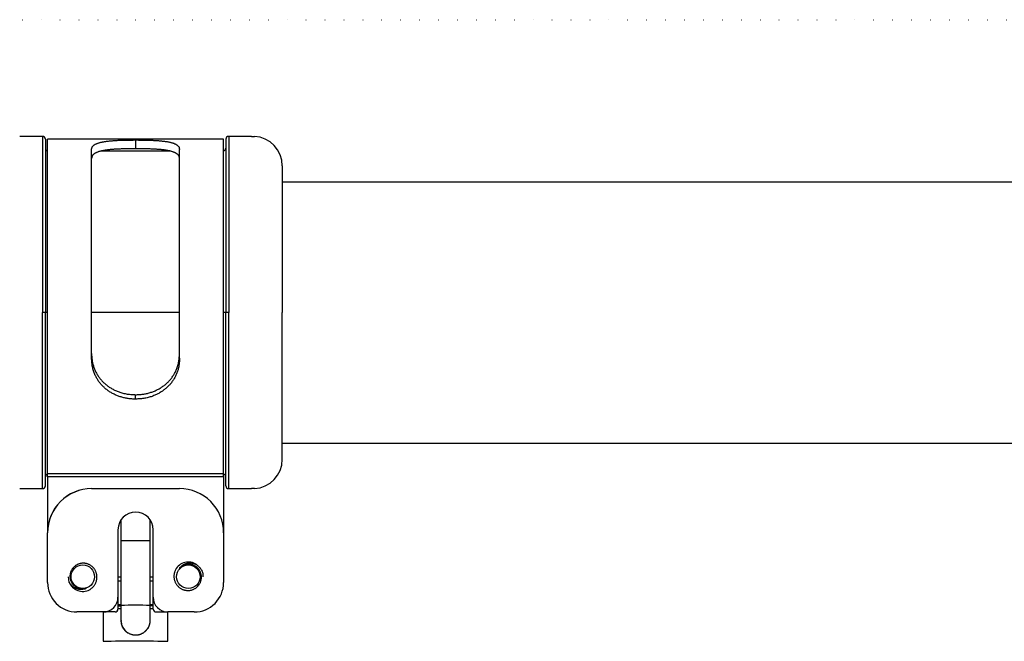
# Model space of a CAD drawing. Extents: x 491 to 11039, y 3122 to 5811.
# Drawn here: x 1664 to 2000, y 5519 to 5731 of the extents above; entities that cross this region are included whole.
import ezdxf

# ---------------------------------------------------------------- set-up
doc = ezdxf.new("R2010")
doc.units = 0
doc.linetypes.add('DOT', pattern=[6.35, 0, -6.35])

msp = doc.modelspace()

# ---------------------------------------------------------------- linework, layer by layer
at = {"linetype": 'DOT'}
msp.add_line((491.06, 5730.65), (9701.06, 5730.65), dxfattribs=at)
at = {"color": 7, "linetype": 'Continuous', "ltscale": 100}
for p, q in [((1671.89, 5690.9), (1664.14, 5690.9)), ((1672.89, 5689.9), (1672.89, 5630.9)), ((1733.64, 5689.9), (1673.64, 5689.9)), ((1673.64, 5576.01), (1673.64, 5689.9)), ((1703.64, 5689.68), (1703.64, 5686.69)), ((1733.64, 5576.01), (1733.64, 5689.9)), ((1734.39, 5689.9), (1734.39, 5630.9)), ((1743.14, 5690.9), (1735.39, 5690.9)), ((1688.64, 5615.35), (1688.64, 5686.44)), ((1715.38, 5685.9), (1691.97, 5685.9)), ((1718.64, 5615.35), (1718.64, 5686.44)), ((1753.64, 5680.9), (1753.64, 5630.9)), ((2253.64, 5675.35), (1753.64, 5675.35)), ((1672.89, 5630.9), (1671.89, 5630.9)), ((1673.64, 5630.9), (1672.89, 5630.9)), ((1672.89, 5571.9), (1672.89, 5630.9)), ((1718.64, 5630.9), (1688.64, 5630.9)), ((1734.39, 5630.9), (1733.64, 5630.9)), ((1735.39, 5630.9), (1734.39, 5630.9)), ((1734.39, 5571.9), (1734.39, 5630.9)), ((1753.64, 5580.9), (1753.64, 5630.9)), ((1703.64, 5601.4), (1703.64, 5602.9)), ((1753.64, 5586.45), (2253.64, 5586.45)), ((1673.64, 5576.01), (1733.64, 5576.01)), ((1673.64, 5575.08), (1673.64, 5576.01)), ((1673.64, 5575.08), (1733.64, 5575.08)), ((1673.64, 5575.08), (1673.64, 5555.9)), ((1733.64, 5575.08), (1733.64, 5576.01)), ((1733.64, 5575.08), (1733.64, 5555.9)), ((1664.13, 5570.9), (1671.89, 5570.9)), ((1688.64, 5570.9), (1718.64, 5570.9)), ((1688.64, 5570.9), (1688.64, 5570.9)), ((1688.64, 5570.9), (1718.64, 5570.9)), ((1718.64, 5570.9), (1718.64, 5570.9)), ((1735.39, 5570.9), (1743.14, 5570.9)), ((1698.64, 5560.22), (1698.64, 5553.1)), ((1708.64, 5553.1), (1708.64, 5560.22)), ((1673.64, 5538.9), (1673.64, 5555.9)), ((1673.64, 5555.9), (1673.64, 5555.9)), ((1697.64, 5556.9), (1697.64, 5533.9)), ((1709.64, 5533.9), (1709.64, 5556.9)), ((1733.64, 5555.9), (1733.64, 5538.9)), ((1733.64, 5555.9), (1733.64, 5555.9)), ((1698.64, 5553.1), (1698.64, 5531.1)), ((1708.64, 5531.1), (1708.64, 5553.1)), ((1718.54, 5543.74), (1719.65, 5544.6)), ((1680.99, 5539.05), (1680.73, 5540.91)), ((1697.64, 5540.9), (1698.64, 5540.9)), ((1697.64, 5539.45), (1698.64, 5539.46)), ((1708.64, 5540.9), (1709.64, 5540.9)), ((1708.64, 5539.46), (1709.64, 5539.45)), ((1697.64, 5533.9), (1697.64, 5529.9)), ((1697.64, 5531.45), (1698.64, 5531.46)), ((1698.64, 5531.35), (1697.64, 5531.36)), ((1698.64, 5531.1), (1698.64, 5526.05)), ((1708.64, 5531.46), (1709.64, 5531.45)), ((1709.64, 5531.36), (1708.64, 5531.35)), ((1708.64, 5526.05), (1708.64, 5531.1)), ((1709.64, 5529.9), (1709.64, 5533.9)), ((1692.64, 5528.9), (1683.64, 5528.9)), ((1692.64, 5528.9), (1692.64, 5518.91)), ((1696.64, 5528.9), (1692.76, 5528.9)), ((1710.64, 5528.9), (1714.51, 5528.9)), ((1714.64, 5518.91), (1714.64, 5528.9)), ((1723.64, 5528.9), (1714.64, 5528.9)), ((1698.64, 5526.05), (1698.64, 5526.03)), ((1708.64, 5526.03), (1708.64, 5526.05))]:
    msp.add_line(p, q, dxfattribs=at)
at = {"color": 8, "linetype": 'Continuous', "ltscale": 100}
for p, q in [((1671.89, 5690.9), (1671.89, 5630.9)), ((1735.39, 5690.9), (1735.39, 5630.9)), ((1671.89, 5570.9), (1671.89, 5630.9)), ((1735.39, 5570.9), (1735.39, 5630.9)), ((1698.64, 5530.02), (1697.64, 5530.01)), ((1709.64, 5530.01), (1708.64, 5530.02))]:
    msp.add_line(p, q, dxfattribs=at)
at = {"color": 7, "linetype": 'Continuous', "ltscale": 100}
for points in [[(1688.64, 5686.44), (1688.65, 5686.54), (1688.67, 5686.64), (1688.69, 5686.74), (1688.71, 5686.85), (1688.73, 5686.95), (1688.76, 5687.04), (1688.8, 5687.14), (1688.84, 5687.24), (1688.89, 5687.33), (1688.95, 5687.42), (1689.01, 5687.51), (1689.08, 5687.59), (1689.16, 5687.68), (1689.25, 5687.76), (1689.34, 5687.84), (1689.44, 5687.92), (1689.55, 5687.99), (1689.66, 5688.07), (1689.77, 5688.14), (1689.89, 5688.21), (1690.02, 5688.27), (1690.16, 5688.34), (1690.3, 5688.4), (1690.44, 5688.47), (1690.59, 5688.53), (1690.75, 5688.58), (1690.91, 5688.64), (1691.08, 5688.69), (1691.25, 5688.75), (1691.43, 5688.8), (1691.62, 5688.85), (1691.81, 5688.89), (1692, 5688.94), (1692.2, 5688.98), (1692.41, 5689.02), (1692.62, 5689.06), (1692.83, 5689.1), (1693.05, 5689.13), (1693.27, 5689.17), (1693.5, 5689.2), (1693.73, 5689.23), (1693.97, 5689.26), (1694.21, 5689.29), (1694.45, 5689.32), (1694.7, 5689.35), (1694.95, 5689.37), (1695.2, 5689.4), (1695.46, 5689.42), (1695.73, 5689.44), (1695.99, 5689.46), (1696.27, 5689.48), (1696.54, 5689.5), (1696.83, 5689.51), (1697.12, 5689.53), (1697.41, 5689.55), (1697.72, 5689.56), (1698.03, 5689.57), (1698.35, 5689.59), (1698.68, 5689.6), (1699.02, 5689.61), (1699.37, 5689.62), (1699.72, 5689.63), (1700.09, 5689.64), (1700.46, 5689.65), (1700.84, 5689.65), (1701.22, 5689.66), (1701.62, 5689.66), (1702.01, 5689.67), (1702.42, 5689.67), (1702.82, 5689.67), (1703.23, 5689.68), (1703.64, 5689.68)], [(1703.64, 5689.68), (1703.95, 5689.68), (1704.27, 5689.68), (1704.58, 5689.67), (1704.9, 5689.67), (1705.21, 5689.67), (1705.53, 5689.67), (1705.84, 5689.66), (1706.15, 5689.66), (1706.46, 5689.66), (1706.77, 5689.65), (1707.08, 5689.64), (1707.39, 5689.64), (1707.69, 5689.63), (1708, 5689.62), (1708.3, 5689.61), (1708.6, 5689.6), (1708.9, 5689.59), (1709.19, 5689.58), (1709.48, 5689.56), (1709.77, 5689.55), (1710.06, 5689.54), (1710.34, 5689.52), (1710.62, 5689.5), (1710.9, 5689.49), (1711.18, 5689.47), (1711.45, 5689.45), (1711.72, 5689.43), (1711.98, 5689.4), (1712.24, 5689.38), (1712.5, 5689.36), (1712.75, 5689.33), (1713, 5689.3), (1713.24, 5689.27), (1713.48, 5689.24), (1713.72, 5689.21), (1713.95, 5689.18), (1714.18, 5689.14), (1714.4, 5689.11), (1714.61, 5689.07), (1714.83, 5689.03), (1715.03, 5688.99), (1715.23, 5688.94), (1715.43, 5688.9), (1715.62, 5688.85), (1715.81, 5688.81), (1715.99, 5688.76), (1716.16, 5688.7), (1716.33, 5688.65), (1716.49, 5688.6), (1716.65, 5688.54), (1716.8, 5688.48), (1716.95, 5688.41), (1717.09, 5688.35), (1717.23, 5688.28), (1717.36, 5688.21), (1717.49, 5688.14), (1717.62, 5688.06), (1717.74, 5687.98), (1717.85, 5687.9), (1717.96, 5687.81), (1718.07, 5687.72), (1718.16, 5687.62), (1718.24, 5687.52), (1718.32, 5687.42), (1718.38, 5687.31), (1718.44, 5687.19), (1718.48, 5687.07), (1718.52, 5686.95), (1718.55, 5686.82), (1718.58, 5686.7), (1718.61, 5686.57), (1718.64, 5686.44)], [(1743.14, 5690.9), (1743.14, 5690.9), (1743.14, 5690.9), (1743.14, 5690.9), (1743.14, 5690.9), (1743.15, 5690.9), (1743.15, 5690.9), (1743.15, 5690.9), (1743.15, 5690.9), (1743.16, 5690.9), (1743.16, 5690.9), (1743.17, 5690.9), (1743.18, 5690.9), (1743.19, 5690.9), (1743.2, 5690.9), (1743.21, 5690.9), (1743.22, 5690.9), (1743.23, 5690.9), (1743.24, 5690.9), (1743.25, 5690.9), (1743.27, 5690.9), (1743.28, 5690.9), (1743.3, 5690.9), (1743.31, 5690.9), (1743.33, 5690.9), (1743.34, 5690.9), (1743.36, 5690.9), (1743.38, 5690.9), (1743.4, 5690.9), (1743.42, 5690.9), (1743.44, 5690.9), (1743.45, 5690.9), (1743.47, 5690.9), (1743.49, 5690.9), (1743.51, 5690.9), (1743.53, 5690.9), (1743.55, 5690.9), (1743.57, 5690.9), (1743.6, 5690.9), (1743.62, 5690.9), (1743.64, 5690.9)], [(1743.64, 5690.9), (1743.66, 5690.9), (1743.68, 5690.9), (1743.7, 5690.9), (1743.72, 5690.9), (1743.74, 5690.9), (1743.76, 5690.9), (1743.78, 5690.9), (1743.8, 5690.9), (1743.82, 5690.9), (1743.84, 5690.9), (1743.86, 5690.9), (1743.88, 5690.9), (1743.9, 5690.9), (1743.91, 5690.9), (1743.93, 5690.9), (1743.95, 5690.9), (1743.96, 5690.9), (1743.98, 5690.9), (1744, 5690.9), (1744.01, 5690.9), (1744.02, 5690.9), (1744.04, 5690.9), (1744.05, 5690.9), (1744.06, 5690.9), (1744.07, 5690.89), (1744.08, 5690.89), (1744.09, 5690.89), (1744.1, 5690.89), (1744.1, 5690.89), (1744.11, 5690.89), (1744.12, 5690.89), (1744.12, 5690.89), (1744.12, 5690.89), (1744.13, 5690.89), (1744.13, 5690.89), (1744.13, 5690.89), (1744.13, 5690.89), (1744.13, 5690.89), (1744.13, 5690.89), (1744.13, 5690.89)], [(1703.64, 5686.69), (1703.32, 5686.69), (1703, 5686.69), (1702.69, 5686.69), (1702.37, 5686.68), (1702.06, 5686.68), (1701.75, 5686.68), (1701.43, 5686.68), (1701.12, 5686.67), (1700.81, 5686.67), (1700.5, 5686.66), (1700.19, 5686.65), (1699.88, 5686.65), (1699.58, 5686.64), (1699.28, 5686.63), (1698.97, 5686.62), (1698.67, 5686.61), (1698.38, 5686.6), (1698.08, 5686.59), (1697.79, 5686.57), (1697.5, 5686.56), (1697.21, 5686.55), (1696.93, 5686.53), (1696.65, 5686.51), (1696.37, 5686.5), (1696.1, 5686.48), (1695.82, 5686.46), (1695.56, 5686.43), (1695.29, 5686.41), (1695.03, 5686.39), (1694.78, 5686.36), (1694.52, 5686.34), (1694.27, 5686.31), (1694.03, 5686.28), (1693.79, 5686.25), (1693.55, 5686.22), (1693.32, 5686.18), (1693.1, 5686.15), (1692.88, 5686.11), (1692.66, 5686.07), (1692.45, 5686.03), (1692.24, 5685.99), (1692.04, 5685.94), (1691.84, 5685.9), (1691.65, 5685.85), (1691.47, 5685.8), (1691.29, 5685.75), (1691.11, 5685.7), (1690.94, 5685.64), (1690.78, 5685.58), (1690.62, 5685.52), (1690.47, 5685.46), (1690.33, 5685.4), (1690.18, 5685.33), (1690.05, 5685.26), (1689.91, 5685.19), (1689.78, 5685.11), (1689.66, 5685.03), (1689.54, 5684.95), (1689.42, 5684.86), (1689.31, 5684.77), (1689.21, 5684.68), (1689.12, 5684.58), (1689.03, 5684.47), (1688.96, 5684.36), (1688.89, 5684.25), (1688.84, 5684.13), (1688.79, 5684), (1688.75, 5683.87), (1688.72, 5683.74), (1688.69, 5683.61), (1688.66, 5683.48), (1688.64, 5683.34)], [(1718.64, 5683.34), (1718.62, 5683.45), (1718.61, 5683.56), (1718.59, 5683.66), (1718.57, 5683.77), (1718.54, 5683.87), (1718.51, 5683.97), (1718.48, 5684.07), (1718.44, 5684.17), (1718.39, 5684.27), (1718.33, 5684.36), (1718.26, 5684.45), (1718.19, 5684.54), (1718.11, 5684.63), (1718.03, 5684.71), (1717.94, 5684.8), (1717.84, 5684.88), (1717.73, 5684.95), (1717.62, 5685.03), (1717.51, 5685.11), (1717.39, 5685.18), (1717.26, 5685.25), (1717.12, 5685.32), (1716.98, 5685.38), (1716.84, 5685.45), (1716.69, 5685.51), (1716.53, 5685.57), (1716.37, 5685.63), (1716.2, 5685.68), (1716.03, 5685.74), (1715.85, 5685.79), (1715.67, 5685.84), (1715.48, 5685.89), (1715.29, 5685.93), (1715.09, 5685.98), (1714.88, 5686.02), (1714.67, 5686.06), (1714.46, 5686.1), (1714.24, 5686.13), (1714.02, 5686.17), (1713.79, 5686.2), (1713.56, 5686.24), (1713.33, 5686.27), (1713.09, 5686.3), (1712.85, 5686.33), (1712.6, 5686.35), (1712.35, 5686.38), (1712.09, 5686.4), (1711.83, 5686.42), (1711.57, 5686.45), (1711.31, 5686.47), (1711.03, 5686.49), (1710.76, 5686.5), (1710.47, 5686.52), (1710.18, 5686.54), (1709.89, 5686.55), (1709.58, 5686.57), (1709.27, 5686.58), (1708.95, 5686.6), (1708.62, 5686.61), (1708.28, 5686.62), (1707.93, 5686.63), (1707.57, 5686.64), (1707.21, 5686.65), (1706.84, 5686.66), (1706.46, 5686.67), (1706.07, 5686.67), (1705.67, 5686.68), (1705.27, 5686.68), (1704.87, 5686.68), (1704.46, 5686.69), (1704.05, 5686.69), (1703.64, 5686.69)], [(1688.64, 5616.91), (1688.65, 5616.61), (1688.67, 5616.3), (1688.68, 5616), (1688.7, 5615.7), (1688.73, 5615.4), (1688.76, 5615.1), (1688.79, 5614.8), (1688.83, 5614.5), (1688.88, 5614.21), (1688.94, 5613.91), (1689, 5613.62), (1689.08, 5613.33), (1689.15, 5613.04), (1689.24, 5612.75), (1689.33, 5612.47), (1689.43, 5612.18), (1689.53, 5611.9), (1689.64, 5611.63), (1689.76, 5611.35), (1689.88, 5611.08), (1690.01, 5610.81), (1690.14, 5610.54), (1690.28, 5610.28), (1690.42, 5610.02), (1690.57, 5609.76), (1690.73, 5609.51), (1690.89, 5609.26), (1691.06, 5609.02), (1691.23, 5608.77), (1691.41, 5608.54), (1691.59, 5608.31), (1691.78, 5608.08), (1691.98, 5607.85), (1692.17, 5607.63), (1692.38, 5607.42), (1692.59, 5607.21), (1692.8, 5607), (1693.02, 5606.8), (1693.24, 5606.6), (1693.47, 5606.41), (1693.7, 5606.22), (1693.93, 5606.04), (1694.17, 5605.86), (1694.41, 5605.69), (1694.66, 5605.52), (1694.91, 5605.36), (1695.16, 5605.2), (1695.42, 5605.04), (1695.69, 5604.9), (1695.95, 5604.75), (1696.22, 5604.61), (1696.5, 5604.48), (1696.78, 5604.35), (1697.08, 5604.22), (1697.37, 5604.1), (1697.68, 5603.98), (1697.99, 5603.86), (1698.31, 5603.75), (1698.65, 5603.64), (1698.98, 5603.54), (1699.33, 5603.44), (1699.69, 5603.35), (1700.05, 5603.27), (1700.43, 5603.2), (1700.81, 5603.14), (1701.2, 5603.09), (1701.59, 5603.05), (1702, 5603.01), (1702.4, 5602.98), (1702.81, 5602.95), (1703.22, 5602.92), (1703.64, 5602.9)], [(1703.64, 5601.4), (1703.32, 5601.41), (1703, 5601.42), (1702.69, 5601.44), (1702.37, 5601.46), (1702.06, 5601.48), (1701.75, 5601.51), (1701.43, 5601.54), (1701.12, 5601.58), (1700.81, 5601.63), (1700.5, 5601.68), (1700.19, 5601.74), (1699.88, 5601.81), (1699.58, 5601.88), (1699.28, 5601.96), (1698.97, 5602.04), (1698.67, 5602.13), (1698.38, 5602.23), (1698.08, 5602.33), (1697.79, 5602.43), (1697.5, 5602.54), (1697.21, 5602.66), (1696.93, 5602.78), (1696.65, 5602.91), (1696.37, 5603.04), (1696.1, 5603.18), (1695.82, 5603.32), (1695.56, 5603.47), (1695.29, 5603.62), (1695.03, 5603.78), (1694.77, 5603.94), (1694.52, 5604.11), (1694.27, 5604.28), (1694.03, 5604.46), (1693.79, 5604.65), (1693.55, 5604.83), (1693.32, 5605.03), (1693.1, 5605.22), (1692.88, 5605.43), (1692.66, 5605.63), (1692.45, 5605.84), (1692.24, 5606.06), (1692.04, 5606.28), (1691.84, 5606.5), (1691.65, 5606.73), (1691.46, 5606.96), (1691.28, 5607.19), (1691.11, 5607.43), (1690.94, 5607.68), (1690.78, 5607.92), (1690.62, 5608.17), (1690.47, 5608.43), (1690.32, 5608.69), (1690.18, 5608.95), (1690.04, 5609.23), (1689.91, 5609.5), (1689.78, 5609.79), (1689.66, 5610.08), (1689.53, 5610.38), (1689.42, 5610.69), (1689.31, 5611.01), (1689.21, 5611.33), (1689.11, 5611.67), (1689.03, 5612.01), (1688.96, 5612.36), (1688.89, 5612.71), (1688.84, 5613.08), (1688.79, 5613.45), (1688.75, 5613.82), (1688.72, 5614.2), (1688.69, 5614.58), (1688.66, 5614.97), (1688.64, 5615.35)], [(1703.64, 5602.9), (1703.95, 5602.91), (1704.27, 5602.92), (1704.58, 5602.94), (1704.89, 5602.96), (1705.21, 5602.98), (1705.52, 5603.01), (1705.83, 5603.04), (1706.14, 5603.08), (1706.45, 5603.12), (1706.76, 5603.18), (1707.07, 5603.24), (1707.37, 5603.3), (1707.68, 5603.37), (1707.98, 5603.45), (1708.28, 5603.54), (1708.58, 5603.62), (1708.88, 5603.72), (1709.17, 5603.82), (1709.47, 5603.93), (1709.76, 5604.04), (1710.04, 5604.15), (1710.33, 5604.27), (1710.61, 5604.4), (1710.89, 5604.53), (1711.16, 5604.67), (1711.43, 5604.81), (1711.7, 5604.96), (1711.97, 5605.11), (1712.23, 5605.27), (1712.48, 5605.43), (1712.73, 5605.6), (1712.98, 5605.77), (1713.23, 5605.95), (1713.47, 5606.14), (1713.7, 5606.32), (1713.94, 5606.52), (1714.16, 5606.72), (1714.39, 5606.92), (1714.6, 5607.13), (1714.82, 5607.34), (1715.02, 5607.55), (1715.22, 5607.77), (1715.42, 5607.99), (1715.61, 5608.22), (1715.8, 5608.45), (1715.98, 5608.69), (1716.15, 5608.93), (1716.32, 5609.17), (1716.48, 5609.41), (1716.64, 5609.67), (1716.79, 5609.92), (1716.94, 5610.18), (1717.08, 5610.45), (1717.22, 5610.72), (1717.36, 5611), (1717.49, 5611.29), (1717.61, 5611.59), (1717.73, 5611.89), (1717.85, 5612.2), (1717.96, 5612.52), (1718.06, 5612.84), (1718.16, 5613.18), (1718.24, 5613.52), (1718.31, 5613.87), (1718.38, 5614.23), (1718.43, 5614.6), (1718.48, 5614.98), (1718.52, 5615.36), (1718.55, 5615.74), (1718.58, 5616.13), (1718.61, 5616.52), (1718.64, 5616.91)], [(1718.64, 5615.35), (1718.62, 5615.05), (1718.61, 5614.75), (1718.59, 5614.45), (1718.57, 5614.14), (1718.54, 5613.84), (1718.51, 5613.54), (1718.48, 5613.24), (1718.43, 5612.95), (1718.38, 5612.65), (1718.33, 5612.35), (1718.26, 5612.06), (1718.19, 5611.77), (1718.11, 5611.48), (1718.02, 5611.2), (1717.93, 5610.91), (1717.83, 5610.63), (1717.73, 5610.35), (1717.62, 5610.07), (1717.5, 5609.8), (1717.38, 5609.53), (1717.25, 5609.26), (1717.12, 5608.99), (1716.98, 5608.73), (1716.83, 5608.47), (1716.68, 5608.22), (1716.52, 5607.97), (1716.36, 5607.72), (1716.19, 5607.48), (1716.02, 5607.24), (1715.84, 5607), (1715.66, 5606.77), (1715.47, 5606.54), (1715.27, 5606.32), (1715.07, 5606.1), (1714.87, 5605.88), (1714.66, 5605.67), (1714.44, 5605.47), (1714.23, 5605.27), (1714, 5605.07), (1713.78, 5604.88), (1713.54, 5604.69), (1713.31, 5604.51), (1713.07, 5604.33), (1712.82, 5604.16), (1712.58, 5603.99), (1712.32, 5603.83), (1712.07, 5603.67), (1711.81, 5603.52), (1711.55, 5603.37), (1711.28, 5603.23), (1711.01, 5603.09), (1710.73, 5602.96), (1710.45, 5602.83), (1710.16, 5602.7), (1709.86, 5602.58), (1709.55, 5602.46), (1709.24, 5602.35), (1708.92, 5602.23), (1708.59, 5602.13), (1708.25, 5602.03), (1707.9, 5601.93), (1707.55, 5601.85), (1707.19, 5601.77), (1706.82, 5601.7), (1706.44, 5601.64), (1706.05, 5601.59), (1705.66, 5601.54), (1705.26, 5601.51), (1704.86, 5601.47), (1704.45, 5601.45), (1704.05, 5601.42), (1703.64, 5601.4)], [(1743.64, 5570.91), (1743.63, 5570.91), (1743.62, 5570.91), (1743.61, 5570.91), (1743.61, 5570.91), (1743.6, 5570.91), (1743.59, 5570.91), (1743.58, 5570.91), (1743.57, 5570.91), (1743.56, 5570.91), (1743.54, 5570.91), (1743.53, 5570.91), (1743.52, 5570.91), (1743.5, 5570.91), (1743.49, 5570.91), (1743.47, 5570.91), (1743.46, 5570.91), (1743.44, 5570.91), (1743.42, 5570.91), (1743.41, 5570.91), (1743.39, 5570.91), (1743.37, 5570.91), (1743.35, 5570.91), (1743.33, 5570.91), (1743.31, 5570.91), (1743.29, 5570.91), (1743.27, 5570.91), (1743.25, 5570.91), (1743.23, 5570.91), (1743.22, 5570.91), (1743.2, 5570.91), (1743.19, 5570.9), (1743.17, 5570.9), (1743.16, 5570.9), (1743.15, 5570.9), (1743.15, 5570.9), (1743.14, 5570.9), (1743.14, 5570.9), (1743.14, 5570.9), (1743.14, 5570.9), (1743.14, 5570.9), (1743.14, 5570.9), (1743.14, 5570.9), (1743.14, 5570.9), (1743.14, 5570.9), (1743.14, 5570.9), (1743.15, 5570.9), (1743.15, 5570.9), (1743.15, 5570.9)], [(1744.13, 5570.92), (1744.13, 5570.92), (1744.13, 5570.92), (1744.13, 5570.92), (1744.13, 5570.92), (1744.13, 5570.92), (1744.13, 5570.92), (1744.13, 5570.92), (1744.13, 5570.92), (1744.13, 5570.92), (1744.12, 5570.92), (1744.12, 5570.92), (1744.11, 5570.92), (1744.11, 5570.92), (1744.1, 5570.92), (1744.09, 5570.92), (1744.08, 5570.91), (1744.07, 5570.91), (1744.06, 5570.91), (1744.05, 5570.91), (1744.04, 5570.91), (1744.03, 5570.91), (1744.02, 5570.91), (1744, 5570.91), (1743.99, 5570.91), (1743.97, 5570.91), (1743.96, 5570.91), (1743.94, 5570.91), (1743.93, 5570.91), (1743.91, 5570.91), (1743.89, 5570.91), (1743.87, 5570.91), (1743.86, 5570.91), (1743.84, 5570.91), (1743.82, 5570.91), (1743.81, 5570.91), (1743.79, 5570.91), (1743.78, 5570.91), (1743.76, 5570.91), (1743.75, 5570.91), (1743.73, 5570.91), (1743.72, 5570.91), (1743.71, 5570.91), (1743.7, 5570.91), (1743.68, 5570.91), (1743.67, 5570.91), (1743.66, 5570.91), (1743.65, 5570.91), (1743.64, 5570.91)], [(1687.95, 5536.47), (1688.13, 5536.59), (1688.3, 5536.72), (1688.47, 5536.84), (1688.64, 5536.97), (1688.81, 5537.1), (1688.97, 5537.24), (1689.12, 5537.38), (1689.27, 5537.53), (1689.4, 5537.69), (1689.53, 5537.86), (1689.65, 5538.03), (1689.77, 5538.21), (1689.87, 5538.39), (1689.97, 5538.58), (1690.06, 5538.77), (1690.14, 5538.97), (1690.21, 5539.16), (1690.27, 5539.36), (1690.33, 5539.56), (1690.37, 5539.77), (1690.41, 5539.97), (1690.44, 5540.18), (1690.46, 5540.38), (1690.47, 5540.59), (1690.47, 5540.8), (1690.47, 5541), (1690.45, 5541.21), (1690.43, 5541.41), (1690.4, 5541.62), (1690.36, 5541.82), (1690.31, 5542.02), (1690.25, 5542.21), (1690.18, 5542.4), (1690.11, 5542.59), (1690.02, 5542.78), (1689.93, 5542.96), (1689.84, 5543.14), (1689.73, 5543.32), (1689.62, 5543.48), (1689.5, 5543.65), (1689.37, 5543.81), (1689.24, 5543.96), (1689.1, 5544.11), (1688.96, 5544.25), (1688.81, 5544.38), (1688.66, 5544.51), (1688.5, 5544.63), (1688.33, 5544.74), (1688.16, 5544.85), (1687.99, 5544.94), (1687.81, 5545.03), (1687.63, 5545.12), (1687.44, 5545.19), (1687.26, 5545.26), (1687.07, 5545.32), (1686.88, 5545.37), (1686.68, 5545.41), (1686.49, 5545.45), (1686.29, 5545.47), (1686.1, 5545.49), (1685.9, 5545.5), (1685.71, 5545.5), (1685.51, 5545.49), (1685.31, 5545.48), (1685.12, 5545.45), (1684.93, 5545.42), (1684.74, 5545.38), (1684.55, 5545.33), (1684.36, 5545.27), (1684.18, 5545.21), (1684, 5545.14), (1683.82, 5545.06), (1683.65, 5544.97), (1683.48, 5544.88), (1683.32, 5544.77), (1683.16, 5544.67), (1683, 5544.55), (1682.85, 5544.43), (1682.71, 5544.31), (1682.57, 5544.17), (1682.44, 5544.03), (1682.31, 5543.89), (1682.19, 5543.74), (1682.08, 5543.59), (1681.97, 5543.43), (1681.88, 5543.27), (1681.78, 5543.1), (1681.7, 5542.93), (1681.62, 5542.76), (1681.55, 5542.59), (1681.49, 5542.41), (1681.44, 5542.23), (1681.39, 5542.05), (1681.35, 5541.86), (1681.32, 5541.68), (1681.3, 5541.49), (1681.28, 5541.3), (1681.27, 5541.12), (1681.28, 5540.93), (1681.28, 5540.75), (1681.3, 5540.56), (1681.33, 5540.38), (1681.36, 5540.2), (1681.4, 5540.02), (1681.45, 5539.84), (1681.5, 5539.66), (1681.56, 5539.49), (1681.63, 5539.32), (1681.71, 5539.16), (1681.79, 5539), (1681.87, 5538.85), (1681.96, 5538.7), (1682.05, 5538.56), (1682.15, 5538.43), (1682.25, 5538.3), (1682.35, 5538.18), (1682.45, 5538.07), (1682.56, 5537.96), (1682.67, 5537.86), (1682.77, 5537.77), (1682.88, 5537.69), (1682.99, 5537.61), (1683.1, 5537.53), (1683.21, 5537.46), (1683.32, 5537.39), (1683.43, 5537.33), (1683.54, 5537.27), (1683.65, 5537.2)], [(1717.23, 5543.27), (1717.16, 5543.07), (1717.08, 5542.87), (1717.01, 5542.67), (1716.94, 5542.47), (1716.88, 5542.27), (1716.83, 5542.06), (1716.78, 5541.86), (1716.74, 5541.65), (1716.72, 5541.44), (1716.7, 5541.23), (1716.7, 5541.02), (1716.71, 5540.81), (1716.72, 5540.6), (1716.75, 5540.39), (1716.78, 5540.18), (1716.83, 5539.98), (1716.88, 5539.77), (1716.94, 5539.57), (1717.01, 5539.38), (1717.08, 5539.18), (1717.16, 5538.99), (1717.25, 5538.8), (1717.35, 5538.62), (1717.46, 5538.44), (1717.57, 5538.27), (1717.69, 5538.1), (1717.82, 5537.94), (1717.96, 5537.79), (1718.1, 5537.64), (1718.24, 5537.49), (1718.4, 5537.36), (1718.55, 5537.23), (1718.72, 5537.11), (1718.89, 5536.99), (1719.06, 5536.88), (1719.24, 5536.78), (1719.42, 5536.69), (1719.6, 5536.6), (1719.79, 5536.53), (1719.98, 5536.46), (1720.17, 5536.4), (1720.37, 5536.34), (1720.56, 5536.3), (1720.76, 5536.27), (1720.96, 5536.24), (1721.16, 5536.22), (1721.36, 5536.21), (1721.56, 5536.21), (1721.76, 5536.22), (1721.96, 5536.23), (1722.16, 5536.26), (1722.35, 5536.29), (1722.55, 5536.33), (1722.74, 5536.38), (1722.93, 5536.44), (1723.12, 5536.5), (1723.3, 5536.58), (1723.48, 5536.66), (1723.66, 5536.75), (1723.83, 5536.84), (1724, 5536.94), (1724.16, 5537.05), (1724.32, 5537.17), (1724.47, 5537.29), (1724.62, 5537.42), (1724.76, 5537.56), (1724.89, 5537.7), (1725.02, 5537.84), (1725.14, 5537.99), (1725.26, 5538.15), (1725.37, 5538.31), (1725.47, 5538.48), (1725.56, 5538.64), (1725.65, 5538.82), (1725.73, 5538.99), (1725.8, 5539.17), (1725.87, 5539.35), (1725.92, 5539.54), (1725.97, 5539.72), (1726.01, 5539.91), (1726.04, 5540.1), (1726.07, 5540.29), (1726.08, 5540.48), (1726.09, 5540.67), (1726.09, 5540.86), (1726.08, 5541.05), (1726.06, 5541.24), (1726.04, 5541.42), (1726, 5541.61), (1725.96, 5541.79), (1725.92, 5541.98), (1725.86, 5542.16), (1725.8, 5542.33), (1725.72, 5542.51), (1725.65, 5542.68), (1725.56, 5542.85), (1725.47, 5543.01), (1725.37, 5543.17), (1725.27, 5543.32), (1725.15, 5543.47), (1725.04, 5543.61), (1724.91, 5543.75), (1724.78, 5543.88), (1724.65, 5544.01), (1724.51, 5544.13), (1724.37, 5544.24), (1724.22, 5544.35), (1724.07, 5544.45), (1723.91, 5544.55), (1723.76, 5544.63), (1723.6, 5544.71), (1723.45, 5544.78), (1723.29, 5544.85), (1723.14, 5544.9), (1722.99, 5544.95), (1722.83, 5544.99), (1722.68, 5545.03), (1722.54, 5545.06), (1722.39, 5545.08), (1722.25, 5545.1), (1722.12, 5545.11), (1721.98, 5545.11), (1721.85, 5545.11), (1721.72, 5545.11), (1721.59, 5545.1), (1721.46, 5545.1), (1721.34, 5545.09), (1721.21, 5545.08)], [(1721.21, 5545.08), (1721.16, 5545.07), (1721.11, 5545.06), (1721.06, 5545.05), (1721.01, 5545.04), (1720.96, 5545.03), (1720.9, 5545.02), (1720.85, 5545.01), (1720.79, 5545), (1720.73, 5544.98), (1720.67, 5544.97), (1720.6, 5544.95), (1720.53, 5544.93), (1720.46, 5544.91), (1720.39, 5544.88), (1720.31, 5544.85), (1720.23, 5544.82), (1720.15, 5544.79), (1720.06, 5544.75), (1719.98, 5544.71), (1719.89, 5544.67), (1719.8, 5544.63), (1719.72, 5544.59), (1719.63, 5544.54), (1719.55, 5544.49), (1719.47, 5544.45), (1719.4, 5544.4), (1719.33, 5544.35), (1719.26, 5544.3), (1719.19, 5544.25), (1719.13, 5544.21), (1719.07, 5544.16), (1719.01, 5544.12), (1718.96, 5544.07), (1718.91, 5544.03), (1718.86, 5543.99), (1718.82, 5543.95), (1718.78, 5543.91), (1718.75, 5543.88), (1718.72, 5543.85), (1718.69, 5543.82), (1718.66, 5543.8), (1718.64, 5543.78), (1718.62, 5543.76), (1718.6, 5543.74), (1718.59, 5543.73), (1718.58, 5543.72), (1718.57, 5543.71), (1718.56, 5543.7), (1718.55, 5543.7), (1718.55, 5543.69), (1718.54, 5543.69), (1718.54, 5543.68), (1718.53, 5543.68), (1718.53, 5543.68), (1718.53, 5543.68), (1718.53, 5543.67), (1718.53, 5543.67), (1718.52, 5543.67), (1718.52, 5543.67), (1718.52, 5543.67), (1718.52, 5543.67), (1718.52, 5543.67), (1718.52, 5543.67), (1718.52, 5543.67), (1718.52, 5543.67), (1718.52, 5543.67), (1718.52, 5543.67), (1718.51, 5543.67), (1718.51, 5543.67), (1718.51, 5543.66), (1718.51, 5543.66), (1718.51, 5543.66), (1718.51, 5543.66), (1718.51, 5543.66), (1718.51, 5543.66), (1718.51, 5543.66), (1718.51, 5543.66), (1718.51, 5543.66), (1718.51, 5543.66), (1718.51, 5543.66), (1718.51, 5543.66), (1718.51, 5543.66), (1718.51, 5543.66), (1718.51, 5543.66), (1718.51, 5543.66), (1718.51, 5543.66), (1718.51, 5543.66), (1718.51, 5543.66), (1718.51, 5543.66), (1718.51, 5543.66), (1718.51, 5543.66), (1718.51, 5543.66), (1718.5, 5543.66), (1718.5, 5543.66), (1718.5, 5543.66), (1718.5, 5543.66), (1718.5, 5543.66), (1718.5, 5543.66), (1718.5, 5543.66), (1718.5, 5543.66), (1718.5, 5543.66), (1718.5, 5543.66), (1718.5, 5543.66), (1718.5, 5543.66), (1718.5, 5543.66), (1718.5, 5543.66), (1718.5, 5543.66), (1718.5, 5543.66), (1718.5, 5543.66), (1718.5, 5543.67), (1718.5, 5543.67), (1718.5, 5543.67), (1718.5, 5543.67), (1718.5, 5543.67), (1718.5, 5543.67), (1718.5, 5543.67), (1718.5, 5543.67), (1718.5, 5543.67), (1718.5, 5543.67), (1718.5, 5543.67), (1718.51, 5543.67), (1718.51, 5543.68), (1718.51, 5543.68), (1718.51, 5543.68), (1718.51, 5543.68), (1718.51, 5543.68), (1718.51, 5543.69), (1718.51, 5543.69), (1718.51, 5543.69), (1718.52, 5543.69), (1718.52, 5543.7), (1718.52, 5543.7), (1718.52, 5543.7), (1718.52, 5543.71), (1718.53, 5543.71), (1718.53, 5543.71), (1718.53, 5543.72), (1718.53, 5543.72), (1718.53, 5543.72), (1718.54, 5543.72), (1718.54, 5543.73), (1718.54, 5543.73), (1718.54, 5543.73), (1718.54, 5543.74)], [(1718.54, 5543.74), (1718.66, 5543.87), (1718.77, 5544.01), (1718.89, 5544.14), (1719.01, 5544.27), (1719.13, 5544.39), (1719.26, 5544.51), (1719.39, 5544.63), (1719.53, 5544.74), (1719.67, 5544.84), (1719.82, 5544.94), (1719.98, 5545.03), (1720.14, 5545.12), (1720.31, 5545.19), (1720.48, 5545.27), (1720.65, 5545.33), (1720.82, 5545.39), (1721, 5545.44), (1721.18, 5545.48), (1721.36, 5545.52), (1721.54, 5545.55), (1721.72, 5545.58), (1721.9, 5545.6), (1722.08, 5545.61), (1722.26, 5545.61), (1722.43, 5545.61), (1722.59, 5545.59), (1722.76, 5545.58), (1722.92, 5545.56), (1723.07, 5545.53), (1723.22, 5545.5), (1723.36, 5545.46), (1723.5, 5545.42), (1723.63, 5545.38), (1723.76, 5545.34), (1723.88, 5545.29), (1724, 5545.24), (1724.11, 5545.19), (1724.22, 5545.14), (1724.33, 5545.09), (1724.44, 5545.04)], [(1724.44, 5545.04), (1724.65, 5544.85), (1724.86, 5544.65), (1725.06, 5544.46), (1725.25, 5544.27), (1725.43, 5544.08), (1725.61, 5543.88), (1725.77, 5543.69), (1725.92, 5543.49), (1726.05, 5543.29), (1726.17, 5543.09), (1726.27, 5542.9), (1726.36, 5542.7), (1726.43, 5542.51), (1726.49, 5542.33), (1726.54, 5542.15), (1726.57, 5541.99), (1726.6, 5541.83), (1726.61, 5541.68), (1726.61, 5541.54), (1726.61, 5541.41), (1726.61, 5541.28), (1726.59, 5541.15), (1726.58, 5541.03), (1726.56, 5540.91)], [(1686.6, 5536.82), (1686.43, 5536.77), (1686.26, 5536.72), (1686.09, 5536.68), (1685.92, 5536.64), (1685.75, 5536.61), (1685.58, 5536.58), (1685.4, 5536.55), (1685.23, 5536.54), (1685.05, 5536.53), (1684.87, 5536.54), (1684.69, 5536.55), (1684.51, 5536.57), (1684.33, 5536.6), (1684.15, 5536.63), (1683.97, 5536.68), (1683.79, 5536.73), (1683.62, 5536.79), (1683.44, 5536.85), (1683.27, 5536.92), (1683.1, 5536.99), (1682.94, 5537.08), (1682.78, 5537.16), (1682.63, 5537.25), (1682.48, 5537.35), (1682.34, 5537.45), (1682.21, 5537.55), (1682.08, 5537.66), (1681.97, 5537.76), (1681.85, 5537.87), (1681.75, 5537.98), (1681.65, 5538.09), (1681.56, 5538.2), (1681.47, 5538.31), (1681.39, 5538.42), (1681.32, 5538.52), (1681.25, 5538.63), (1681.18, 5538.74), (1681.12, 5538.84), (1681.05, 5538.95), (1680.99, 5539.05)], [(1686.6, 5536.82), (1686.42, 5536.79), (1686.24, 5536.77), (1686.06, 5536.75), (1685.88, 5536.74), (1685.71, 5536.72), (1685.54, 5536.71), (1685.37, 5536.71), (1685.21, 5536.71), (1685.05, 5536.72), (1684.9, 5536.73), (1684.76, 5536.74), (1684.62, 5536.76), (1684.5, 5536.79), (1684.38, 5536.82), (1684.27, 5536.85), (1684.17, 5536.89), (1684.08, 5536.92), (1684, 5536.96), (1683.93, 5537), (1683.86, 5537.04), (1683.8, 5537.08), (1683.74, 5537.12), (1683.69, 5537.17), (1683.64, 5537.21)], [(1683.65, 5537.2), (1683.69, 5537.18), (1683.74, 5537.16), (1683.78, 5537.14), (1683.83, 5537.12), (1683.88, 5537.1), (1683.93, 5537.08), (1683.98, 5537.05), (1684.04, 5537.03), (1684.1, 5537.01), (1684.16, 5536.99), (1684.22, 5536.97), (1684.29, 5536.94), (1684.36, 5536.92), (1684.44, 5536.9), (1684.52, 5536.88), (1684.6, 5536.86), (1684.69, 5536.84), (1684.78, 5536.83), (1684.87, 5536.81), (1684.97, 5536.8), (1685.06, 5536.78), (1685.16, 5536.77), (1685.25, 5536.76), (1685.35, 5536.76), (1685.44, 5536.75), (1685.53, 5536.75), (1685.61, 5536.75), (1685.7, 5536.75), (1685.78, 5536.75), (1685.86, 5536.75), (1685.94, 5536.76), (1686.01, 5536.76), (1686.08, 5536.77), (1686.14, 5536.78), (1686.2, 5536.79), (1686.26, 5536.8), (1686.31, 5536.8), (1686.36, 5536.81), (1686.4, 5536.82), (1686.44, 5536.83), (1686.47, 5536.83), (1686.5, 5536.84), (1686.53, 5536.84), (1686.55, 5536.84), (1686.57, 5536.85), (1686.59, 5536.85), (1686.6, 5536.85), (1686.61, 5536.85), (1686.62, 5536.86), (1686.63, 5536.86), (1686.64, 5536.86), (1686.64, 5536.86), (1686.65, 5536.86), (1686.65, 5536.86), (1686.65, 5536.86), (1686.65, 5536.86), (1686.66, 5536.86), (1686.66, 5536.86), (1686.66, 5536.86), (1686.66, 5536.86), (1686.66, 5536.86), (1686.66, 5536.86), (1686.67, 5536.86), (1686.67, 5536.86), (1686.67, 5536.86), (1686.67, 5536.86), (1686.67, 5536.86), (1686.67, 5536.86), (1686.67, 5536.86), (1686.67, 5536.86), (1686.67, 5536.86), (1686.67, 5536.86), (1686.67, 5536.86), (1686.67, 5536.86), (1686.67, 5536.86), (1686.68, 5536.86), (1686.68, 5536.86), (1686.68, 5536.86), (1686.68, 5536.86), (1686.68, 5536.86), (1686.68, 5536.86), (1686.68, 5536.86), (1686.68, 5536.86), (1686.68, 5536.86), (1686.68, 5536.86), (1686.68, 5536.86), (1686.68, 5536.86), (1686.68, 5536.86), (1686.68, 5536.86), (1686.68, 5536.86), (1686.68, 5536.86), (1686.68, 5536.86), (1686.68, 5536.86), (1686.68, 5536.86), (1686.68, 5536.86), (1686.68, 5536.86), (1686.68, 5536.86), (1686.68, 5536.86), (1686.68, 5536.86), (1686.68, 5536.86), (1686.68, 5536.86), (1686.68, 5536.86), (1686.68, 5536.85), (1686.68, 5536.85), (1686.68, 5536.85), (1686.68, 5536.85), (1686.68, 5536.85), (1686.68, 5536.85), (1686.68, 5536.85), (1686.68, 5536.85), (1686.68, 5536.85), (1686.68, 5536.85), (1686.68, 5536.85), (1686.68, 5536.85), (1686.68, 5536.85), (1686.68, 5536.85), (1686.68, 5536.85), (1686.68, 5536.85), (1686.68, 5536.85), (1686.67, 5536.85), (1686.67, 5536.85), (1686.67, 5536.85), (1686.67, 5536.85), (1686.67, 5536.84), (1686.67, 5536.84), (1686.66, 5536.84), (1686.66, 5536.84), (1686.66, 5536.84), (1686.66, 5536.84), (1686.65, 5536.84), (1686.65, 5536.83), (1686.65, 5536.83), (1686.64, 5536.83), (1686.64, 5536.83), (1686.64, 5536.83), (1686.63, 5536.83), (1686.63, 5536.83), (1686.63, 5536.82), (1686.62, 5536.82), (1686.62, 5536.82), (1686.62, 5536.82), (1686.61, 5536.82), (1686.61, 5536.82), (1686.6, 5536.82)], [(1697.64, 5531), (1697.88, 5531), (1698.64, 5531.01)], [(1709.64, 5531), (1709.6, 5531), (1709.56, 5531), (1709.51, 5531), (1709.47, 5531), (1709.42, 5531), (1709.37, 5531), (1709.32, 5531), (1709.26, 5531), (1709.19, 5531), (1709.12, 5531), (1709.05, 5531), (1708.97, 5531), (1708.89, 5531), (1708.81, 5531.01), (1708.72, 5531.01), (1708.64, 5531.01)], [(1698.68, 5526.03), (1698.67, 5525.98), (1698.67, 5525.93), (1698.66, 5525.88), (1698.66, 5525.83), (1698.66, 5525.78), (1698.66, 5525.72), (1698.66, 5525.66), (1698.66, 5525.6), (1698.67, 5525.53), (1698.67, 5525.45), (1698.68, 5525.37), (1698.7, 5525.28), (1698.71, 5525.19), (1698.73, 5525.1), (1698.75, 5524.99), (1698.77, 5524.89), (1698.8, 5524.78), (1698.83, 5524.66), (1698.86, 5524.54), (1698.9, 5524.41), (1698.95, 5524.28), (1699, 5524.15), (1699.05, 5524.01), (1699.12, 5523.87), (1699.19, 5523.73), (1699.26, 5523.59), (1699.35, 5523.44), (1699.44, 5523.3), (1699.54, 5523.16), (1699.64, 5523.02), (1699.75, 5522.88), (1699.87, 5522.75), (1699.99, 5522.62), (1700.12, 5522.5), (1700.25, 5522.38), (1700.39, 5522.27), (1700.52, 5522.16), (1700.66, 5522.05), (1700.8, 5521.94), (1700.94, 5521.83)], [(1706.33, 5521.83), (1706.45, 5521.92), (1706.58, 5522.02), (1706.7, 5522.11), (1706.83, 5522.21), (1706.95, 5522.3), (1707.07, 5522.41), (1707.19, 5522.51), (1707.3, 5522.63), (1707.41, 5522.75), (1707.52, 5522.87), (1707.62, 5523), (1707.72, 5523.13), (1707.82, 5523.26), (1707.91, 5523.4), (1707.99, 5523.54), (1708.06, 5523.68), (1708.13, 5523.82), (1708.2, 5523.96), (1708.25, 5524.09), (1708.31, 5524.23), (1708.35, 5524.36), (1708.39, 5524.49), (1708.43, 5524.61), (1708.46, 5524.73), (1708.49, 5524.85), (1708.52, 5524.96), (1708.54, 5525.06), (1708.56, 5525.16), (1708.57, 5525.26), (1708.59, 5525.34), (1708.6, 5525.43), (1708.6, 5525.51), (1708.61, 5525.58), (1708.61, 5525.65), (1708.61, 5525.72), (1708.6, 5525.79), (1708.6, 5525.85), (1708.59, 5525.91), (1708.59, 5525.97), (1708.58, 5526.03)], [(1700.94, 5521.83), (1701.12, 5521.74), (1701.29, 5521.66), (1701.46, 5521.57), (1701.64, 5521.49), (1701.82, 5521.41), (1702, 5521.34), (1702.18, 5521.28), (1702.36, 5521.22), (1702.55, 5521.17), (1702.74, 5521.13), (1702.94, 5521.1), (1703.13, 5521.08), (1703.32, 5521.07), (1703.52, 5521.06), (1703.71, 5521.06), (1703.89, 5521.06), (1704.08, 5521.08), (1704.26, 5521.09), (1704.44, 5521.12), (1704.61, 5521.15), (1704.78, 5521.18), (1704.94, 5521.22), (1705.1, 5521.27), (1705.25, 5521.32), (1705.4, 5521.37), (1705.54, 5521.43), (1705.68, 5521.49), (1705.81, 5521.56), (1705.94, 5521.62), (1706.07, 5521.69), (1706.2, 5521.76), (1706.33, 5521.83)]]:
    msp.add_lwpolyline(points, dxfattribs=at)
at = {"color": 8, "linetype": 'Continuous', "ltscale": 100}
msp.add_lwpolyline([(1692.64, 5518.91), (1692.81, 5518.93), (1693.34, 5518.95), (1694.19, 5518.97), (1695.35, 5518.99), (1696.78, 5519.01), (1698.42, 5519.02), (1700.24, 5519.03), (1702.16, 5519.03), (1704.13, 5519.03), (1706.08, 5519.03), (1707.96, 5519.02), (1709.7, 5519.01), (1711.24, 5519), (1712.54, 5518.98), (1713.55, 5518.96), (1714.24, 5518.94), (1714.59, 5518.92), (1714.64, 5518.91)], dxfattribs=at)
at = {"color": 7, "linetype": 'Continuous', "ltscale": 10000}
for centre in [(1685.64, 5540.9), (1721.64, 5540.9)]:
    msp.add_circle(centre, 4, dxfattribs=at)
for centre, radius, start, end in [((1671.89, 5689.9), 1, 0, 90), ((1735.39, 5689.9), 1, 90, 180), ((1743.64, 5680.9), 10, 0, 87.1581), ((1673.89, 5686.9), 1, 180, 255.5225), ((1733.39, 5686.9), 1, 284.4775, 0), ((1743.64, 5580.9), 10, 272.8097, 0), ((1673.89, 5574.9), 1, 104.4775, 180), ((1733.39, 5574.9), 1, 0, 75.5225), ((1671.89, 5571.9), 1, 270, 0), ((1735.39, 5571.9), 1, 180, 270), ((1688.64, 5555.9), 15, 89.9998, 180.0007), ((1688.64, 5555.9), 15, 90.0006, 179.9999), ((1718.64, 5555.9), 15, 359.9993, 90.0012), ((1718.64, 5555.9), 15, 0.0001, 90.0003), ((1703.64, 5556.9), 6, 0.0005, 179.9995), ((1721.64, 5540.9), 5, 55.8278, 151.7396), ((1683.64, 5538.9), 10, 179.9998, 270.0002), ((1685.64, 5540.9), 5, 201.7128, 297.6203), ((1723.64, 5538.9), 10, 269.9998, 0.0002), ((1692.64, 5533.9), 5, 269.998, 0.0034), ((1714.64, 5533.9), 5, 179.9966, 270.002), ((1696.64, 5529.9), 1, 270.0003, 0.0065), ((1710.64, 5529.9), 1, 179.9935, 269.9997)]:
    msp.add_arc(centre, radius, start, end, dxfattribs=at)
at = {"color": 8, "linetype": 'Continuous', "ltscale": 10000}
for centre, radius, start, end in [((1703.64, 5383.76), 169.42, 88.3088, 91.6912), ((1703.64, 5377.37), 153.82, 88.1372, 91.8628), ((1703.64, 5526.05), 5, 180.0018, 237.4265), ((1703.64, 5526.05), 5, 302.5664, 0.0103)]:
    msp.add_arc(centre, radius, start, end, dxfattribs=at)

doc.saveas('drawing.dxf')
